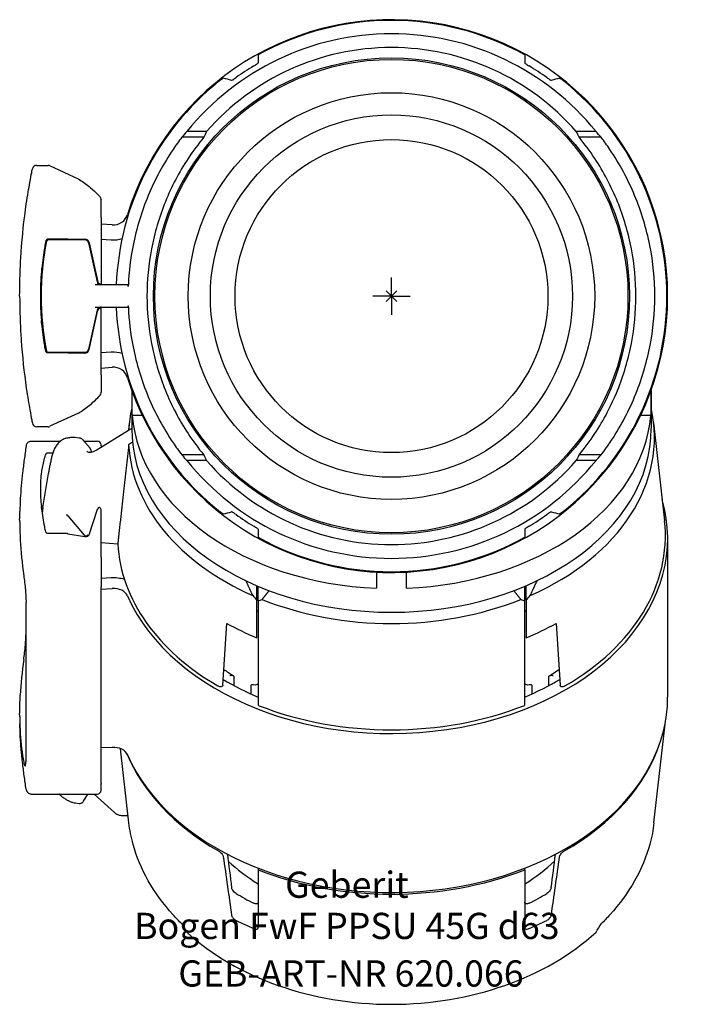
# Model space of a CAD drawing. Units: millimetres. Extents: x -50 to 40, y -95 to 37.
import ezdxf
from ezdxf.enums import TextEntityAlignment as Align

# ---------------------------------------------------------------- set-up
doc = ezdxf.new("R2010")
doc.units = ezdxf.units.MM
doc.layers.get('0').update_dxf_attribs({"linetype": 'CONTINUOUS'})
for name, color, linetype, lineweight in [('Arbeitspunkt(DIN)', 7, 'CONTINUOUS', 25), ('GEB-ART-NR', 1, 'CONTINUOUS', 18), ('GEB-BEZUG', 2, 'CONTINUOUS', 25), ('GEB-TEXT', 5, 'CONTINUOUS', 18)]:
    doc.layers.add(name, color=color, linetype=linetype, lineweight=lineweight)
doc.layers.add('GEB-KONTUR-A', color=5, linetype='CONTINUOUS')
doc.styles.get("Standard").update_dxf_attribs({"font": 'arial.ttf'})

# ---------------------------------------------------------------- blocks, each defined once
blk = doc.blocks.new('Einfügepunkt')
at = {"layer": 'GEB-BEZUG'}
for p, q in [((-0.71, -0.71), (0.71, 0.71)), ((-0.71, 0.71), (0.71, -0.71))]:
    blk.add_line(p, q, dxfattribs=at)

msp = doc.modelspace()

# ---------------------------------------------------------------- linework, layer by layer
at = {"layer": 'Arbeitspunkt(DIN)', "ltscale": 5}
for q in [(0, 2.5), (-2.5, 0), (0, -2.5), (2.5, 0)]:
    msp.add_line((0, 0), q, dxfattribs=at)
at = {"layer": 'GEB-KONTUR-A', "ltscale": 5}
for p, q in [((-17.8, 26.35), (-17.8, 26.11)), ((17.8, 26.11), (17.8, 26.35)), ((-18, 25.97), (-18, 26.22)), ((18, 26.22), (18, 25.97)), ((-25.08, 21.2), (-28.01, 21.2)), ((-24.7, 21.97), (-27.33, 21.97)), ((27.33, 21.97), (24.7, 21.97)), ((28.01, 21.2), (25.08, 21.2)), ((-47.38, 17.45), (-45.87, 17.45)), ((-41.8, 15.63), (-45.62, 17.39)), ((-38.8, 12.91), (-38.8, 12.85)), ((-38.8, 11.65), (-38.8, 12.85)), ((-38.8, 10.5), (-38.8, 11.65)), ((-38.8, 10.5), (-38.8, 1.6)), ((-37.3, 9.5), (-38.8, 9.61)), ((-43.5, 7.6), (-45.89, 7.6)), ((-45.09, 7.5), (-45.89, 7.5)), ((-44.31, 7.5), (-45.09, 7.5)), ((-40.98, 7.5), (-44.31, 7.5)), ((-43.23, 7.6), (-43.5, 7.6)), ((-43.23, 7.6), (-40.96, 7.6)), ((-40.96, 7.5), (-40.98, 7.5)), ((-40.48, 7.11), (-39.33, 1.89)), ((-40.38, 7.13), (-39.27, 2.08)), ((-38.8, 7.6), (-37.43, 7.51)), ((-36.87, 1.5), (-39.58, 1.5)), ((-39.27, 2.08), (-39.23, 1.91)), ((-38.84, 1.6), (-38.8, 1.6)), ((-35.84, 1.5), (-36.87, 1.5)), ((-35.16, 1.5), (-35.84, 1.5)), ((-39.33, -1.89), (-40.48, -7.11)), ((-40.38, -7.13), (-39.27, -2.08)), ((-39.58, -1.5), (-36.87, -1.5)), ((-39.27, -2.08), (-39.23, -1.91)), ((-38.84, -1.6), (-38.8, -1.6)), ((-38.8, -10.5), (-38.8, -1.6)), ((-36.87, -1.5), (-35.84, -1.5)), ((-35.84, -1.5), (-35.16, -1.5)), ((-45.89, -7.5), (-45.09, -7.5)), ((-43.5, -7.6), (-45.89, -7.6)), ((-45.09, -7.5), (-44.31, -7.5)), ((-44.31, -7.5), (-40.98, -7.5)), ((-43.23, -7.6), (-43.5, -7.6)), ((-43.23, -7.6), (-40.96, -7.6)), ((-40.98, -7.5), (-40.96, -7.5)), ((-37.43, -7.51), (-38.8, -7.6)), ((-38.8, -9.61), (-37.3, -9.5)), ((-38.8, -10.5), (-38.8, -11.65)), ((-38.8, -11.65), (-38.8, -12.85)), ((-38.8, -12.91), (-38.8, -12.85)), ((-34.7, -12.55), (-34.7, -17.68)), ((-34.64, -15.92), (-34.64, -12.71)), ((34.64, -12.71), (34.64, -15.92)), ((34.7, -12.55), (34.7, -17.68)), ((-41.8, -15.63), (-45.62, -17.39)), ((-35.03, -16.92), (-35.14, -17.9)), ((-34.64, -15.92), (-33.29, -15.92)), ((33.29, -15.92), (34.64, -15.92)), ((35.03, -16.92), (36.49, -29.99)), ((-45.87, -17.45), (-47.38, -17.45)), ((-39.47, -20.57), (-35.11, -17.89)), ((-48.14, -19.37), (-44.22, -19.37)), ((-42.26, -18.84), (-41.74, -18.91)), ((-41.26, -19.16), (-40.27, -20.31)), ((-41.08, -19.37), (-39.3, -19.37)), ((-45.25, -20.96), (-45.89, -20.96)), ((-40.04, -20.82), (-40.1, -20.65)), ((-38.8, -19.99), (-38.8, -19.87)), ((-38.8, -19.99), (-38.8, -20.16)), ((-25.08, -21.2), (-28.01, -21.2)), ((-24.7, -21.97), (-27.33, -21.97)), ((27.33, -21.97), (24.7, -21.97)), ((28.01, -21.2), (25.08, -21.2)), ((-46.56, -28.21), (-45.83, -23.69)), ((-18, -26.22), (-18, -25.97)), ((-17.8, -26.11), (-17.8, -26.35)), ((17.8, -26.35), (17.8, -26.11)), ((18, -25.97), (18, -26.22)), ((-40.38, -31.86), (-39.27, -28.47)), ((-38.8, -34.84), (-38.8, -28.54)), ((-43.23, -29.36), (-41.05, -31.9)), ((-43.5, -31.7), (-45.89, -31.7)), ((-43.23, -31.73), (-40.96, -32.1)), ((36.9, -32.31), (36.9, -53.53)), ((-38.8, -32.91), (-36.57, -33.09)), ((-38.8, -34.84), (-38.8, -36.43)), ((-38.8, -36.43), (-38.8, -38.84)), ((-37.43, -37.62), (-38.8, -37.69)), ((-2, -36.85), (-2, -39.01)), ((2, -39.01), (2, -36.85)), ((-38.8, -39.02), (-38.8, -38.84)), ((-38.8, -65.07), (-38.8, -39.02)), ((-38.8, -39.11), (-37.3, -39.04)), ((-18, -40.6), (-18, -38.65)), ((-17.8, -40.69), (-17.8, -38.74)), ((17.8, -40.69), (17.8, -38.74)), ((18, -40.6), (18, -38.65)), ((-48.82, -61.94), (-48.82, -40.87)), ((-22.53, -51.95), (-21.99, -43.7)), ((21.99, -43.7), (22.53, -51.95)), ((-21, -52.03), (-21, -50.9)), ((21, -50.9), (21, -52.03)), ((-18.8, -52.08), (-18.8, -53.11)), ((18.8, -53.11), (18.8, -52.08)), ((35.07, -70.34), (36.55, -57.14)), ((-37.3, -60.25), (-38.8, -60.32)), ((-35.07, -70.34), (-36.18, -60.43)), ((-38.8, -65.07), (-38.8, -65.17)), ((-38.8, -65.88), (-38.8, -65.17)), ((-48.14, -66.48), (-39.3, -66.48)), ((-41.13, -67.45), (-40.58, -66.48)), ((-39.72, -66.49), (-37, -68.95)), ((-38.8, -65.98), (-38.8, -65.88)), ((-42.21, -67.68), (-41.73, -67.73)), ((-35.84, -69.36), (-35.18, -69.36))]:
    msp.add_line(p, q, dxfattribs=at)
for radius in [31.8, 31.6, 27.15, 24.19, 20.9]:
    msp.add_circle((0, 0), radius, dxfattribs=at)
for centre, radius, start, end in [((0, 0), 36.9, 197.1953, 162.8047), ((0, 0), 36.8, 61.0729, 118.9271), ((0, 0), 35.81, 120.9183, 125.4224), ((0, 0), 35.81, 54.5776, 59.0817), ((0, 0), 36.8, 128.9141, 177.6639), ((0, 0), 36.8, 308.9141, 51.0859), ((-47.38, 16.85), 0.6, 90, 168.55), ((-45.87, 16.85), 0.6, 65.2, 90), ((-39.3, 12.91), 0.5, 0, 42.8732), ((-37.16, 11.5), 2, 266.115, 342.8047), ((-44.7, 6.8), 1.2, 138.1897, 144.3147), ((-37.16, 11.5), 4, 266.115, 287.0157), ((-8.69, 0), 38.21, 175.0785, 180.0005), ((-8.69, 0), 38.21, 179.9995, 184.9215), ((0, 0), 36.8, 182.3361, 231.0859), ((-44.7, -6.8), 1.2, 215.6853, 221.8103), ((-37.16, -11.5), 4, 72.9843, 93.885), ((-37.16, -11.5), 2, 17.1953, 93.885), ((-39.3, -12.91), 0.5, 317.1268, 0), ((-47.38, -16.85), 0.6, 191.45, 270), ((-45.87, -16.85), 0.6, 270, 294.8), ((-39.3, -19.87), 0.5, 0, 90), ((0, 0), 35.81, 234.5776, 239.0817), ((0, 0), 35.81, 300.9183, 305.4224), ((0, 0), 36.8, 241.0729, 298.9271), ((-39.3, -65.98), 0.5, 270, 0)]:
    msp.add_arc(centre, radius, start, end, dxfattribs=at)
for centre, major_axis, ratio, start_param, end_param in [((0, -0.12), (0, 35.14), 0.999995, 5.39204, 7.17433), ((0, 0.37), (0, -32.81), 0.999937, 2.289442, 3.993743), ((-42.72, 0), (-53.06, 0), 0.593032, 4.297877, 4.320804), ((42.72, 0), (-53.06, 0), 0.593032, 5.103974, 5.126901), ((0, -3.08), (0, -37.14), 0.996555, 3.972218, 3.999947), ((0, 8.24), (0, -29.18), 0.959309, 4.222357, 4.252037), ((0, 8.24), (0, -29.18), 0.959309, 2.031148, 2.060829), ((0, -3.08), (0, -37.14), 0.996555, 2.283239, 2.310967), ((-9.17, 0), (0, 37.87), 0.993572, 1.3758, 1.765792), ((-45.89, 7.3), (0, 0.2), 0.993572, 0, 1.3758), ((-40.96, 7), (-0.601, 0), 0.998759, 3.357912, 4.712162), ((-40.96, 7), (0.501, 0), 0.99857, 0.216507, 1.570796), ((-38.84, 2), (-0.501, 0), 0.99857, 0.216507, 1.570796), ((-38.84, 2), (-0.501, 0), 0.998511, 1.570738, 1.570796), ((-38.84, -2), (-0.501, 0), 0.99857, 4.712389, 6.066678), ((-38.84, -2), (-0.501, 0), 0.998511, 4.712389, 4.712447), ((-45.89, -7.3), (0, -0.2), 0.993572, 4.907385, 6.283185), ((-40.96, -7), (0.501, 0), 0.99857, 4.712389, 6.066678), ((-40.96, -7), (-0.601, 0), 0.998759, 1.571024, 2.925273), ((0, -18.87), (-35.14, 0), 0.707107, 6.125569, 6.243825), ((0, -18.87), (35.14, 0), 0.707107, 5.267337, 6.440802), ((0, -14.51), (-34.7, 0), 0.707107, 0.057669, 1.513127), ((0, -14.51), (34.7, 0), 0.707107, 4.770058, 6.225516), ((0, -17.68), (34.7, 0), 0.707107, 3.141593, 6.283185), ((-42.71, -21.14), (-6.08, 1.16), 0.451925, 6.262783, 6.296607), ((0, -18.87), (-35.14, 0), 0.707107, 0.039361, 1.015848), ((0, 3.08), (0, 37.14), 0.996555, 2.283239, 2.310967), ((0, 0.12), (0, 35.14), 0.999995, 2.250448, 4.032738), ((0, -8.24), (0, -29.18), 0.959309, 5.172741, 5.202421), ((0, -0.37), (0, 32.81), 0.999937, 2.289442, 3.993743), ((0, -8.24), (0, -29.18), 0.959309, 1.080764, 1.110445), ((0, 3.08), (0, 37.14), 0.996555, 3.972218, 3.999947), ((-8.69, -31.99), (-37.4, 11.65), 0.672896, 0.120675, 0.206579), ((-8.69, -31.99), (-37.4, 11.65), 0.672896, 0.206562, 0.292467), ((0, -32.31), (-36.9, 0), 0.707107, 0.300115, 3.340999), ((-9.17, -34.24), (-37.39, 6.03), 0.702561, 0, 0.025663), ((-39.4, -29.32), (0.59, 1.97), 0.060114, 1.082594, 1.145024), ((-39.4, -28.54), (0.6, 0), 0.707107, 0, 0.355041), ((-42.72, 0), (-53.06, 0), 0.593032, 1.962381, 1.985308), ((42.72, 0), (-53.06, 0), 0.593032, 1.156284, 1.179212), ((-43.3, -29.24), (-0.138, 0.15), 0.210124, 0.60562, 2.176416), ((-43.49, -29.5), (0.269, 0.115), 0.530588, 0.165363, 0.271735), ((0, -32.03), (36.6, 0), 0.707107, 5.398214, 6.361968), ((35.81, -116.23), (79.47, -102.51), 0.307082, 3.561428, 3.632476), ((-41.07, -30.68), (0.27, -1.35), 0.322208, 5.766022, 6.317252), ((-40.96, -31.67), (-0.588, 0.183), 0.672131, 1.776708, 3.130957), ((-41.05, -31.79), (0.5, -0.018), 0.545317, 5.280288, 6.08336), ((0, -32.03), (-36.6, 0), 0.707107, 0.040995, 0.884971), ((-37.16, -40.45), (-4, 0), 0.707107, 4.330671, 4.780195), ((-37.16, -40.45), (2, 0), 0.707107, 0.300115, 1.638602), ((0, -20.79), (-31.6, 0), 0.707107, 0.964753, 0.972433), ((0, -20.79), (-31.6, 0), 0.707107, 2.16916, 2.17684), ((2.9, -34.01), (34.04, -33.97), 0.413303, 4.482982, 4.500001), ((-2.67, -8.54), (31.42, 31.35), 0.413303, 3.860009, 3.876792), ((0, -18.87), (-35.14, 0), 0.707107, 1.056397, 2.085196), ((2.67, -8.54), (31.42, -31.35), 0.413303, 5.547986, 5.564769), ((-2.9, -34.01), (-34.04, -33.97), 0.413303, 1.783184, 1.800204), ((0, -23.62), (-31.6, 0), 0.707107, 0.964753, 0.972433), ((0, -23.62), (-31.6, 0), 0.707107, 2.16916, 2.17684), ((0, -23.83), (35.69, 0), 0.707107, 4.048502, 4.183727), ((0, -23.83), (35.69, 0), 0.707107, 5.241051, 5.376276), ((35.81, 30.39), (79.47, 102.51), 0.307082, 2.650709, 2.721757), ((0, -32.31), (-34.9, 0), 0.707107, 0.870741, 1.035578), ((0, -32.31), (-34.9, 0), 0.707107, 2.106014, 2.270852), ((0, -53.53), (36.9, 0), 0.707107, 3.441708, 6.283185), ((0, -32.03), (-36.6, 0), 0.707107, 1.062902, 2.078691), ((35.81, 30.39), (79.47, 102.51), 0.307082, 2.807111, 2.878159), ((-37.16, -61.66), (2, 0), 0.707107, 0.300115, 1.638602), ((0, -53.83), (36.8, 0), 0.707107, 5.391569, 6.052937), ((0, -53.83), (-36.8, 0), 0.707107, 0.281339, 0.891616), ((-42.71, -64.71), (-6.08, -1.16), 0.451925, 6.269763, 6.303588), ((-42.72, 92.25), (-52.97, 384.49), 0.007837, 2.019202, 2.042129), ((0, -216.81), (-31.65, 231.14), 0.013137, 0.905851, 0.930233), ((0, -216.81), (-31.65, -231.14), 0.013137, 2.21136, 2.235741), ((42.72, 92.25), (-52.97, -384.49), 0.007837, 1.099463, 1.122391), ((0, -63.99), (-27.15, 0), 0.707107, 0.638237, 0.855797), ((0, -63.99), (-27.15, 0), 0.707107, 2.285796, 2.503355), ((0, -53.83), (-36.8, 0), 0.707107, 1.065924, 2.075669), ((0, -62.72), (31.8, 0), 0.707107, 4.001249, 4.095358), ((0, -62.72), (31.8, 0), 0.707107, 5.32942, 5.423529), ((0, -48.56), (0, 53.94), 0.686218, 2.283239, 2.310967), ((0, -62.72), (-35.81, 0), 0.707107, 0.952559, 1.03117), ((0, -62.72), (-35.81, 0), 0.707107, 2.110422, 2.189034), ((0, -48.56), (0, 53.94), 0.686218, 3.972218, 3.999947), ((0, -68.67), (35.14, 0), 0.736747, 3.821244, 5.603534)]:
    msp.add_ellipse(centre, major_axis=major_axis, ratio=ratio, start_param=start_param, end_param=end_param, dxfattribs=at)
for points, weights in [([(-17.8, 32.21), (-17.8, 31.66), (-17.8, 31.13)], [1, 1.00011632171, 1.00001129444]), ([(17.8, 32.21), (17.8, 31.66), (17.8, 31.13)], [1, 1.00011632171, 1.00001129444]), ([(-35.12, -20.11), (-35.83, -26.47), (-36.57, -33.09)], [1.00000574894, 1.000205898, 1.00000000027]), ([(-17.8, -31.13), (-17.8, -31.66), (-17.8, -32.21)], [1.00001129444, 1.00011632171, 1]), ([(17.8, -31.13), (17.8, -31.66), (17.8, -32.21)], [1.00001129444, 1.00011632171, 1]), ([(-18.51, -39.99), (-18.99, -38.98), (-19.44, -38)], [1, 1.00004422175, 1.00000574793]), ([(19.44, -38), (18.99, -38.98), (18.51, -39.99)], [1.00000574793, 1.00004422175, 1]), ([(-16.34, -39.32), (-16.81, -39.91), (-17.29, -40.5)], [1.00000351212, 1.00004131158, 1]), ([(17.29, -40.5), (16.81, -39.91), (16.34, -39.32)], [1, 1.00004131158, 1.00000351212]), ([(-18, -45.62), (-18, -43.09), (-18, -40.6)], [1, 1.00003512374, 1]), ([(-17.8, -40.69), (-17.8, -47.48), (-17.8, -54.64)], [1, 1.00026119776, 1]), ([(17.8, -54.64), (17.8, -47.48), (17.8, -40.69)], [1, 1.00026119776, 1]), ([(18, -40.6), (18, -43.09), (18, -45.62)], [1, 1.00003512374, 1]), ([(-17.8, -76.38), (-17.8, -76.49), (-17.8, -76.61)], [1.00011013958, 1.00006263028, 1]), ([(-17.8, -76.61), (-17.8, -80.52), (-17.8, -84.31)], [1, 1.00011632171, 1.00001129444]), ([(17.8, -76.61), (17.8, -76.49), (17.8, -76.38)], [1, 1.00006263028, 1.00011013958]), ([(17.8, -76.61), (17.8, -80.52), (17.8, -84.31)], [1, 1.00011632171, 1.00001129444])]:
    msp.add_rational_spline(points, weights, degree=2, dxfattribs=at)
for points, knots in [([(-18.4, 30.72), (-18.39, 30.73), (-18.38, 30.73), (-18.3, 30.78), (-18.22, 30.83), (-18.07, 30.93), (-18, 30.97), (-17.9, 31.04), (-17.86, 31.07), (-17.81, 31.11), (-17.8, 31.12), (-17.8, 31.13)], [0.29121019, 0.29121019, 0.29121019, 0.29121019, 0.29401286, 0.29401286, 0.32071593, 0.32071593, 0.347419, 0.347419, 0.37011073, 0.37011073, 0.390465, 0.390465, 0.390465, 0.390465]), ([(17.8, 31.13), (17.8, 31.12), (17.81, 31.11), (17.86, 31.07), (17.9, 31.04), (18, 30.97), (18.07, 30.93), (18.22, 30.83), (18.3, 30.78), (18.38, 30.73), (18.39, 30.73), (18.4, 30.72)], [0.19897019, 0.19897019, 0.19897019, 0.19897019, 0.21932446, 0.21932446, 0.24201619, 0.24201619, 0.26871926, 0.26871926, 0.29542233, 0.29542233, 0.298225, 0.298225, 0.298225, 0.298225]), ([(-23.12, 28.63), (-23.02, 28.71), (-22.92, 28.79), (-22.75, 28.92), (-22.68, 28.97), (-22.58, 29.03), (-22.54, 29.05), (-22.49, 29.08), (-22.48, 29.09), (-22.47, 29.08)], [0, 0, 0, 0, 0.0378166, 0.0378166, 0.0695999, 0.0695999, 0.0919931, 0.0919931, 0.1131793, 0.1131793, 0.1131793, 0.1131793]), ([(-21.35, 28.8), (-21.35, 28.8), (-21.33, 28.81), (-21.27, 28.84), (-21.23, 28.86), (-21.12, 28.93), (-21.04, 28.98), (-20.9, 29.08), (-20.82, 29.13), (-20.76, 29.18)], [0.20549425, 0.20549425, 0.20549425, 0.20549425, 0.22465324, 0.22465324, 0.24683195, 0.24683195, 0.2747961, 0.2747961, 0.29943596, 0.29943596, 0.29943596, 0.29943596]), ([(20.76, 29.18), (20.82, 29.13), (20.9, 29.08), (21.04, 28.98), (21.12, 28.93), (21.23, 28.86), (21.27, 28.84), (21.33, 28.81), (21.35, 28.8), (21.35, 28.8)], [0.30749382, 0.30749382, 0.30749382, 0.30749382, 0.33213368, 0.33213368, 0.36009783, 0.36009783, 0.38227654, 0.38227654, 0.40143553, 0.40143553, 0.40143553, 0.40143553]), ([(22.47, 29.08), (22.48, 29.09), (22.49, 29.08), (22.55, 29.05), (22.58, 29.03), (22.68, 28.96), (22.75, 28.92), (22.86, 28.83), (22.91, 28.8), (23.01, 28.72), (23.06, 28.68), (23.12, 28.63)], [0, 0, 0, 0, 0.0189198, 0.0189198, 0.0406036, 0.0406036, 0.067919, 0.067919, 0.0872207, 0.0872207, 0.1069894, 0.1069894, 0.1069894, 0.1069894]), ([(-28.01, 21.2), (-28.41, 20.68), (-28.8, 20.14), (-30.47, 17.67), (-31.59, 15.6), (-33.39, 11.28), (-34.07, 9.02), (-34.87, 5), (-35.07, 3.23), (-35.15, 1.5)], [13.705646, 13.705646, 13.705646, 13.705646, 13.896531, 13.896531, 14.55861, 14.55861, 15.22069, 15.22069, 15.733802, 15.733802, 15.733802, 15.733802]), ([(-25.08, 21.2), (-25.81, 20.3), (-26.51, 19.36), (-28.36, 16.56), (-29.38, 14.62), (-31.03, 10.56), (-31.65, 8.44), (-32.47, 4.2), (-32.66, 2.06), (-32.66, -2.06), (-32.47, -4.2), (-31.65, -8.44), (-31.03, -10.56), (-29.38, -14.62), (-28.36, -16.56), (-26.51, -19.36), (-25.81, -20.3), (-25.08, -21.2)], [2.760967, 2.760967, 2.760967, 2.760967, 3.1005, 3.1005, 3.719148, 3.719148, 4.337797, 4.337797, 4.956445, 4.956445, 5.575094, 5.575094, 6.193742, 6.193742, 6.812391, 6.812391, 7.151923, 7.151923, 7.151923, 7.151923]), ([(25.08, -21.2), (25.81, -20.3), (26.51, -19.36), (28.36, -16.56), (29.38, -14.62), (31.03, -10.56), (31.65, -8.44), (32.47, -4.2), (32.66, -2.06), (32.66, 2.06), (32.47, 4.2), (31.65, 8.44), (31.03, 10.56), (29.38, 14.62), (28.36, 16.56), (26.51, 19.36), (25.81, 20.3), (25.08, 21.2)], [12.673858, 12.673858, 12.673858, 12.673858, 13.013391, 13.013391, 13.632039, 13.632039, 14.250687, 14.250687, 14.869336, 14.869336, 15.487984, 15.487984, 16.106633, 16.106633, 16.725281, 16.725281, 17.064814, 17.064814, 17.064814, 17.064814]), ([(28.01, -21.2), (28.41, -20.68), (28.8, -20.14), (30.47, -17.67), (31.59, -15.6), (33.39, -11.28), (34.07, -9.02), (34.97, -4.49), (35.18, -2.21), (35.18, 2.21), (34.97, 4.49), (34.07, 9.02), (33.39, 11.28), (31.59, 15.6), (30.47, 17.67), (28.8, 20.14), (28.41, 20.68), (28.01, 21.2)], [3.117133, 3.117133, 3.117133, 3.117133, 3.308017, 3.308017, 3.970097, 3.970097, 4.632177, 4.632177, 5.294257, 5.294257, 5.956337, 5.956337, 6.618416, 6.618416, 7.280496, 7.280496, 7.471381, 7.471381, 7.471381, 7.471381]), ([(-48.78, 12.3), (-48.61, 13.45), (-48.45, 14.41), (-48.1, 16.35), (-47.97, 16.97), (-47.97, 16.97)], [0, 0, 0, 0, 0.722606, 0.722606, 1.904241, 1.904241, 1.904241, 1.904241]), ([(-41.8, 15.63), (-41.76, 15.61), (-41.73, 15.6), (-41.67, 15.56), (-41.64, 15.54), (-41.61, 15.52)], [0, 0, 0, 0, 0.01134927, 0.01134927, 0.02269854, 0.02269854, 0.02269854, 0.02269854]), ([(-41.61, 15.52), (-41.14, 15.21), (-40.67, 14.86), (-39.77, 14.09), (-39.34, 13.69), (-38.93, 13.25)], [0, 0, 0, 0, 0.3263212, 0.3263212, 0.6354729, 0.6354729, 0.6354729, 0.6354729]), ([(-49.59, 3.65), (-49.56, 4.39), (-49.52, 5.13), (-49.47, 5.87), (-49.32, 8.04), (-49.09, 10.19), (-48.78, 12.3)], [-1.662709, -1.662709, -1.662709, -1.662709, -1.4648208, -1.4648208, -1.4648208, -0.8828883, -0.8828883, -0.8828883, -0.8828883]), ([(-46.18, 7.36), (-46.23, 7.11), (-46.28, 6.85), (-46.49, 5.65), (-46.62, 4.68), (-46.72, 3.71)], [2.894817, 2.894817, 2.894817, 2.894817, 2.969838, 2.969838, 3.24976, 3.24976, 3.24976, 3.24976]), ([(-45.89, 7.6), (-45.93, 7.6), (-45.97, 7.59), (-46.04, 7.56), (-46.08, 7.54), (-46.13, 7.49), (-46.15, 7.45), (-46.18, 7.4), (-46.18, 7.38), (-46.18, 7.36)], [0.09172075, 0.09172075, 0.09172075, 0.09172075, 0.10295351, 0.10295351, 0.11418628, 0.11418628, 0.12589865, 0.12589865, 0.13174563, 0.13174563, 0.13174563, 0.13174563]), ([(-49.67, 0), (-49.67, 0.13), (-49.67, 0.26), (-49.66, 0.73), (-49.66, 1.08), (-49.65, 2.02), (-49.63, 2.62), (-49.6, 3.36), (-49.6, 3.5), (-49.59, 3.65)], [0.0499714, 0.0499714, 0.0499714, 0.0499714, 0.0890042, 0.0890042, 0.1922844, 0.1922844, 0.3712684, 0.3712684, 0.4144158, 0.4144158, 0.4144158, 0.4144158]), ([(-46.72, 3.71), (-46.73, 3.64), (-46.73, 3.57), (-46.75, 3.42), (-46.75, 3.35), (-46.76, 3.28)], [0, 0, 0, 0, 0.02158764, 0.02158764, 0.04351706, 0.04351706, 0.04351706, 0.04351706]), ([(-38.84, 1.6), (-38.86, 1.6), (-38.9, 1.6), (-38.98, 1.62), (-39.03, 1.65), (-39.1, 1.7), (-39.12, 1.72), (-39.16, 1.76), (-39.18, 1.79), (-39.21, 1.85), (-39.22, 1.88), (-39.23, 1.91)], [0.11641026, 0.11641026, 0.11641026, 0.11641026, 0.13624236, 0.13624236, 0.15462728, 0.15462728, 0.1639901, 0.1639901, 0.17335292, 0.17335292, 0.18355188, 0.18355188, 0.18355188, 0.18355188]), ([(-35.16, 1.5), (-35.16, 1.5), (-35.16, 1.5), (-35.16, 1.5), (-35.16, 1.5), (-35.16, 1.49), (-35.16, 1.47), (-35.16, 1.46), (-35.16, 1.42), (-35.15, 1.4), (-35.16, 1.35), (-35.16, 1.32), (-35.16, 1.3), (-35.16, 1.3), (-35.16, 1.3)], [-0.00006725, -0.00006725, -0.00006725, -0.00006725, 0, 0, 0, 0.00754806, 0.00754806, 0.01509612, 0.01509612, 0.02262598, 0.02262598, 0.03015584, 0.03015584, 0.03017183, 0.03017183, 0.03017183, 0.03017183]), ([(-49.67, 0), (-49.67, -0.13), (-49.67, -0.26), (-49.66, -0.73), (-49.66, -1.08), (-49.65, -2.02), (-49.63, -2.62), (-49.6, -3.36), (-49.6, -3.5), (-49.59, -3.65)], [0.0499714, 0.0499714, 0.0499714, 0.0499714, 0.0890042, 0.0890042, 0.1922844, 0.1922844, 0.3712684, 0.3712684, 0.4144158, 0.4144158, 0.4144158, 0.4144158]), ([(-35.16, -1.3), (-35.16, -1.3), (-35.16, -1.3), (-35.16, -1.32), (-35.16, -1.35), (-35.15, -1.4), (-35.16, -1.42), (-35.16, -1.46), (-35.16, -1.47), (-35.16, -1.49), (-35.16, -1.5), (-35.16, -1.5), (-35.16, -1.5), (-35.16, -1.5), (-35.16, -1.5)], [-0.03017183, -0.03017183, -0.03017183, -0.03017183, -0.03015584, -0.03015584, -0.02262598, -0.02262598, -0.01509612, -0.01509612, -0.00754806, -0.00754806, 0, 0, 0, 0.00006725, 0.00006725, 0.00006725, 0.00006725]), ([(-38.84, -1.6), (-38.86, -1.6), (-38.9, -1.6), (-38.98, -1.62), (-39.03, -1.65), (-39.1, -1.7), (-39.12, -1.72), (-39.16, -1.76), (-39.18, -1.79), (-39.21, -1.85), (-39.22, -1.88), (-39.23, -1.91)], [0.11641026, 0.11641026, 0.11641026, 0.11641026, 0.13624236, 0.13624236, 0.15462728, 0.15462728, 0.1639901, 0.1639901, 0.17335292, 0.17335292, 0.18355188, 0.18355188, 0.18355188, 0.18355188]), ([(-38.8, -1.5), (-38.82, -1.5), (-38.84, -1.5), (-38.88, -1.5), (-38.9, -1.51), (-38.97, -1.52), (-39.01, -1.53), (-39.04, -1.54)], [0, 0, 0, 0, 0.01509297, 0.01509297, 0.03003018, 0.03003018, 0.04987813, 0.04987813, 0.04987813, 0.04987813]), ([(-35.15, -1.5), (-35.07, -3.23), (-34.87, -5), (-34.07, -9.02), (-33.39, -11.28), (-31.59, -15.6), (-30.47, -17.67), (-28.8, -20.14), (-28.41, -20.68), (-28.01, -21.2)], [16.031738, 16.031738, 16.031738, 16.031738, 16.54485, 16.54485, 17.20693, 17.20693, 17.86901, 17.86901, 18.059894, 18.059894, 18.059894, 18.059894]), ([(-49.59, -3.65), (-49.56, -4.39), (-49.52, -5.13), (-49.47, -5.87), (-49.32, -8.04), (-49.09, -10.19), (-48.78, -12.3)], [-1.662709, -1.662709, -1.662709, -1.662709, -1.4648208, -1.4648208, -1.4648208, -0.8828883, -0.8828883, -0.8828883, -0.8828883]), ([(-46.72, -3.71), (-46.73, -3.64), (-46.73, -3.57), (-46.75, -3.42), (-46.75, -3.35), (-46.76, -3.28)], [0, 0, 0, 0, 0.02158764, 0.02158764, 0.04351706, 0.04351706, 0.04351706, 0.04351706]), ([(-46.18, -7.36), (-46.23, -7.11), (-46.28, -6.85), (-46.49, -5.65), (-46.62, -4.68), (-46.72, -3.71)], [2.894817, 2.894817, 2.894817, 2.894817, 2.969838, 2.969838, 3.24976, 3.24976, 3.24976, 3.24976]), ([(-45.89, -7.6), (-45.93, -7.6), (-45.97, -7.59), (-46.04, -7.56), (-46.08, -7.54), (-46.13, -7.49), (-46.15, -7.45), (-46.18, -7.4), (-46.18, -7.38), (-46.18, -7.36)], [0.09172075, 0.09172075, 0.09172075, 0.09172075, 0.10295351, 0.10295351, 0.11418628, 0.11418628, 0.12589865, 0.12589865, 0.13174563, 0.13174563, 0.13174563, 0.13174563]), ([(-48.78, -12.3), (-48.61, -13.45), (-48.45, -14.41), (-48.1, -16.35), (-47.97, -16.97), (-47.97, -16.97)], [0, 0, 0, 0, 0.722606, 0.722606, 1.904241, 1.904241, 1.904241, 1.904241]), ([(-41.61, -15.52), (-41.14, -15.21), (-40.67, -14.86), (-39.77, -14.09), (-39.34, -13.69), (-38.93, -13.25)], [0, 0, 0, 0, 0.3263212, 0.3263212, 0.6354729, 0.6354729, 0.6354729, 0.6354729]), ([(-41.8, -15.63), (-41.76, -15.61), (-41.73, -15.6), (-41.67, -15.56), (-41.64, -15.54), (-41.61, -15.52)], [0, 0, 0, 0, 0.01134927, 0.01134927, 0.02269854, 0.02269854, 0.02269854, 0.02269854]), ([(-48.78, -19.92), (-48.77, -19.89), (-48.76, -19.87), (-48.74, -19.81), (-48.73, -19.78), (-48.7, -19.71), (-48.68, -19.67), (-48.61, -19.57), (-48.56, -19.52), (-48.42, -19.43), (-48.34, -19.39), (-48.22, -19.37), (-48.18, -19.37), (-48.14, -19.37)], [0, 0, 0, 0, 0.01470774, 0.01470774, 0.02941548, 0.02941548, 0.04412322, 0.04412322, 0.05883096, 0.05883096, 0.06906218, 0.06906218, 0.0735387, 0.0735387, 0.0735387, 0.0735387]), ([(-43.48, -18.98), (-43.57, -19), (-43.65, -19.03), (-43.82, -19.11), (-43.9, -19.15), (-44.06, -19.25), (-44.13, -19.3), (-44.28, -19.42), (-44.35, -19.48), (-44.48, -19.61), (-44.54, -19.68), (-44.6, -19.75)], [0, 0, 0, 0, 0.0330601, 0.0330601, 0.0661203, 0.0661203, 0.0991804, 0.0991804, 0.1322405, 0.1322405, 0.1653007, 0.1653007, 0.1653007, 0.1653007]), ([(-43.48, -18.98), (-43.39, -18.95), (-43.31, -18.93), (-43.14, -18.89), (-43.06, -18.87), (-42.89, -18.85), (-42.81, -18.84), (-42.65, -18.83), (-42.57, -18.82), (-42.41, -18.83), (-42.34, -18.83), (-42.26, -18.84)], [-1.2470055, -1.2470055, -1.2470055, -1.2470055, -1.1763335, -1.1763335, -1.1056615, -1.1056615, -1.0349895, -1.0349895, -0.9643175, -0.9643175, -0.8936455, -0.8936455, -0.8936455, -0.8936455]), ([(-41.74, -18.91), (-41.71, -18.92), (-41.67, -18.92), (-41.6, -18.94), (-41.56, -18.95), (-41.49, -18.98), (-41.46, -19), (-41.4, -19.04), (-41.36, -19.06), (-41.31, -19.11), (-41.28, -19.13), (-41.26, -19.16)], [-0.8936455, -0.8936455, -0.8936455, -0.8936455, -0.8106136, -0.8106136, -0.7275818, -0.7275818, -0.64455, -0.64455, -0.5615182, -0.5615182, -0.4784864, -0.4784864, -0.4784864, -0.4784864]), ([(-48.8, -20.01), (-48.89, -20.61), (-48.98, -21.21), (-49.14, -22.4), (-49.22, -22.99), (-49.35, -24.16), (-49.41, -24.74), (-49.51, -25.9), (-49.55, -26.47), (-49.61, -27.61), (-49.64, -28.18), (-49.65, -28.74)], [0.9093186, 0.9093186, 0.9093186, 0.9093186, 1.0946296, 1.0946296, 1.2799406, 1.2799406, 1.4652516, 1.4652516, 1.6505626, 1.6505626, 1.8358736, 1.8358736, 1.8358736, 1.8358736]), ([(-45.89, -20.96), (-45.93, -20.96), (-45.97, -20.96), (-46.04, -20.98), (-46.08, -20.99), (-46.13, -21.01), (-46.15, -21.03), (-46.18, -21.06), (-46.18, -21.07), (-46.18, -21.08)], [0.09172075, 0.09172075, 0.09172075, 0.09172075, 0.10295351, 0.10295351, 0.11418628, 0.11418628, 0.12589865, 0.12589865, 0.13174563, 0.13174563, 0.13174563, 0.13174563]), ([(-45.25, -20.98), (-45.3, -21.16), (-45.35, -21.34), (-45.44, -21.7), (-45.48, -21.88), (-45.56, -22.25), (-45.6, -22.43), (-45.67, -22.79), (-45.71, -22.97), (-45.77, -23.33), (-45.8, -23.51), (-45.83, -23.69)], [-0.19696334, -0.19696334, -0.19696334, -0.19696334, -0.18011534, -0.18011534, -0.16326733, -0.16326733, -0.14641933, -0.14641933, -0.12957133, -0.12957133, -0.11272333, -0.11272333, -0.11272333, -0.11272333]), ([(-44.6, -19.75), (-44.66, -19.82), (-44.72, -19.9), (-44.83, -20.06), (-44.88, -20.14), (-44.98, -20.3), (-45.02, -20.38), (-45.1, -20.55), (-45.14, -20.63), (-45.2, -20.8), (-45.23, -20.89), (-45.25, -20.98)], [0, 0, 0, 0, 0.0349454, 0.0349454, 0.0698908, 0.0698908, 0.1048362, 0.1048362, 0.1397816, 0.1397816, 0.174727, 0.174727, 0.174727, 0.174727]), ([(-40.71, -20.69), (-40.67, -20.73), (-40.62, -20.77), (-40.51, -20.82), (-40.45, -20.84), (-40.3, -20.85), (-40.21, -20.85), (-40.02, -20.82), (-39.91, -20.78), (-39.7, -20.7), (-39.58, -20.64), (-39.47, -20.57)], [0.478486, 0.478486, 0.478486, 0.478486, 0.696948, 0.696948, 0.91541, 0.91541, 1.133872, 1.133872, 1.352334, 1.352334, 1.570796, 1.570796, 1.570796, 1.570796]), ([(-40.1, -20.65), (-40.11, -20.63), (-40.11, -20.61), (-40.13, -20.56), (-40.14, -20.54), (-40.16, -20.5), (-40.16, -20.48), (-40.19, -20.44), (-40.2, -20.41), (-40.23, -20.37), (-40.25, -20.34), (-40.27, -20.31)], [-0.033515, -0.033515, -0.033515, -0.033515, 0.0188834, 0.0188834, 0.0712817, 0.0712817, 0.1236801, 0.1236801, 0.1760785, 0.1760785, 0.2284768, 0.2284768, 0.2284768, 0.2284768]), ([(-35.11, -19.85), (-35.11, -19.87), (-35.11, -19.89), (-35.11, -19.95), (-35.11, -19.99), (-35.12, -20.05), (-35.12, -20.08), (-35.12, -20.11), (-35.12, -20.11), (-35.12, -20.11), (-35.12, -20.11)], [0.11969897, 0.11969897, 0.11969897, 0.11969897, 0.12588929, 0.12588929, 0.13674279, 0.13674279, 0.14759629, 0.14759629, 0.14759629, 0.14773241, 0.14773241, 0.14773241, 0.14773241]), ([(-46.18, -21.08), (-46.23, -21.21), (-46.28, -21.35), (-46.49, -22), (-46.62, -22.57), (-46.72, -23.17)], [2.894817, 2.894817, 2.894817, 2.894817, 2.969838, 2.969838, 3.24976, 3.24976, 3.24976, 3.24976]), ([(-46.72, -23.17), (-46.73, -23.22), (-46.73, -23.26), (-46.75, -23.36), (-46.75, -23.41), (-46.76, -23.46)], [0, 0, 0, 0, 0.02158764, 0.02158764, 0.04351706, 0.04351706, 0.04351706, 0.04351706]), ([(-49.67, -29.91), (-49.67, -29.82), (-49.67, -29.73), (-49.66, -29.4), (-49.66, -29.16), (-49.65, -28.86), (-49.65, -28.8), (-49.65, -28.74)], [0.0499714, 0.0499714, 0.0499714, 0.0499714, 0.0890042, 0.0890042, 0.1922844, 0.1922844, 0.2181156, 0.2181156, 0.2181156, 0.2181156]), ([(-46.72, -28.42), (-46.73, -28.36), (-46.73, -28.31), (-46.75, -28.2), (-46.75, -28.15), (-46.76, -28.09)], [0, 0, 0, 0, 0.02158764, 0.02158764, 0.04351706, 0.04351706, 0.04351706, 0.04351706]), ([(-46.18, -31.49), (-46.23, -31.26), (-46.28, -31.04), (-46.49, -29.99), (-46.62, -29.19), (-46.72, -28.42)], [2.894817, 2.894817, 2.894817, 2.894817, 2.969838, 2.969838, 3.24976, 3.24976, 3.24976, 3.24976]), ([(-38.84, -28.4), (-38.86, -28.35), (-38.9, -28.31), (-38.98, -28.25), (-39.03, -28.24), (-39.1, -28.24), (-39.12, -28.25), (-39.16, -28.27), (-39.18, -28.28), (-39.21, -28.32), (-39.22, -28.34), (-39.23, -28.36)], [0.11641026, 0.11641026, 0.11641026, 0.11641026, 0.13624236, 0.13624236, 0.15462728, 0.15462728, 0.1639901, 0.1639901, 0.17335292, 0.17335292, 0.18355188, 0.18355188, 0.18355188, 0.18355188]), ([(-22.47, -29.08), (-22.48, -29.09), (-22.49, -29.08), (-22.55, -29.05), (-22.58, -29.03), (-22.68, -28.96), (-22.75, -28.92), (-22.86, -28.83), (-22.91, -28.8), (-23.01, -28.72), (-23.06, -28.68), (-23.12, -28.63)], [0, 0, 0, 0, 0.0189198, 0.0189198, 0.0406036, 0.0406036, 0.067919, 0.067919, 0.0872207, 0.0872207, 0.1069894, 0.1069894, 0.1069894, 0.1069894]), ([(-20.76, -29.18), (-20.82, -29.13), (-20.9, -29.08), (-21.04, -28.98), (-21.12, -28.93), (-21.23, -28.86), (-21.27, -28.84), (-21.33, -28.81), (-21.35, -28.8), (-21.35, -28.8)], [0.1050193, 0.1050193, 0.1050193, 0.1050193, 0.12965916, 0.12965916, 0.1576233, 0.1576233, 0.17980202, 0.17980202, 0.19896101, 0.19896101, 0.19896101, 0.19896101]), ([(21.35, -28.8), (21.35, -28.8), (21.33, -28.81), (21.27, -28.84), (21.23, -28.86), (21.12, -28.93), (21.04, -28.98), (20.9, -29.08), (20.82, -29.13), (20.76, -29.18)], [0.00301972, 0.00301972, 0.00301972, 0.00301972, 0.02217872, 0.02217872, 0.04435743, 0.04435743, 0.07232158, 0.07232158, 0.09696143, 0.09696143, 0.09696143, 0.09696143]), ([(23.12, -28.63), (23.02, -28.71), (22.92, -28.79), (22.75, -28.92), (22.68, -28.97), (22.58, -29.03), (22.54, -29.05), (22.49, -29.08), (22.48, -29.09), (22.47, -29.08)], [0, 0, 0, 0, 0.0378166, 0.0378166, 0.0695999, 0.0695999, 0.0919931, 0.0919931, 0.1131793, 0.1131793, 0.1131793, 0.1131793]), ([(-49.67, -29.91), (-49.67, -30.01), (-49.67, -30.1), (-49.66, -30.44), (-49.66, -30.68), (-49.65, -31.36), (-49.63, -31.8), (-49.6, -32.35), (-49.6, -32.46), (-49.59, -32.57)], [0.0499714, 0.0499714, 0.0499714, 0.0499714, 0.0890042, 0.0890042, 0.1922844, 0.1922844, 0.3712684, 0.3712684, 0.4144158, 0.4144158, 0.4144158, 0.4144158]), ([(-45.89, -31.7), (-45.93, -31.7), (-45.97, -31.7), (-46.04, -31.67), (-46.08, -31.65), (-46.13, -31.6), (-46.15, -31.57), (-46.18, -31.52), (-46.18, -31.5), (-46.18, -31.49)], [0.09172075, 0.09172075, 0.09172075, 0.09172075, 0.10295351, 0.10295351, 0.11418628, 0.11418628, 0.12589865, 0.12589865, 0.13174563, 0.13174563, 0.13174563, 0.13174563]), ([(-17.8, -31.13), (-17.8, -31.12), (-17.81, -31.11), (-17.86, -31.07), (-17.9, -31.04), (-18, -30.97), (-18.07, -30.93), (-18.22, -30.83), (-18.3, -30.78), (-18.38, -30.73), (-18.39, -30.73), (-18.4, -30.72)], [0.00233746, 0.00233746, 0.00233746, 0.00233746, 0.02269173, 0.02269173, 0.04538347, 0.04538347, 0.07208653, 0.07208653, 0.0987896, 0.0987896, 0.10159228, 0.10159228, 0.10159228, 0.10159228]), ([(18.4, -30.72), (18.39, -30.73), (18.38, -30.73), (18.3, -30.78), (18.22, -30.83), (18.07, -30.93), (18, -30.97), (17.9, -31.04), (17.86, -31.07), (17.81, -31.11), (17.8, -31.12), (17.8, -31.13)], [0.09457746, 0.09457746, 0.09457746, 0.09457746, 0.09738014, 0.09738014, 0.1240832, 0.1240832, 0.15078627, 0.15078627, 0.17347801, 0.17347801, 0.19383227, 0.19383227, 0.19383227, 0.19383227]), ([(-43.23, -31.73), (-43.27, -31.72), (-43.32, -31.71), (-43.41, -31.71), (-43.45, -31.7), (-43.5, -31.7)], [0, 0, 0, 0, 0.01377286, 0.01377286, 0.02708196, 0.02708196, 0.02708196, 0.02708196]), ([(-49.12, -37.33), (-49.08, -37.59), (-49.04, -37.91), (-48.97, -38.57), (-48.93, -38.92), (-48.88, -39.53), (-48.86, -39.84), (-48.83, -40.4), (-48.82, -40.66), (-48.82, -40.87)], [0.4561815, 0.4561815, 0.4561815, 0.4561815, 0.5536512, 0.5536512, 0.6511209, 0.6511209, 0.738699, 0.738699, 0.8262771, 0.8262771, 0.8262771, 0.8262771]), ([(-49.12, -48.52), (-49.08, -48.25), (-49.04, -47.94), (-48.97, -47.27), (-48.93, -46.92), (-48.88, -46.31), (-48.86, -46), (-48.83, -45.44), (-48.82, -45.18), (-48.82, -44.98)], [0.4561815, 0.4561815, 0.4561815, 0.4561815, 0.5536512, 0.5536512, 0.6511209, 0.6511209, 0.738699, 0.738699, 0.8262771, 0.8262771, 0.8262771, 0.8262771]), ([(-21.6, -50.66), (-21.6, -50.66), (-21.6, -50.66), (-21.55, -50.65), (-21.5, -50.64), (-21.42, -50.62), (-21.37, -50.62), (-21.26, -50.63), (-21.2, -50.64), (-21.1, -50.69), (-21.06, -50.72), (-21.01, -50.8), (-21, -50.85), (-21, -50.9)], [-0.00037951, -0.00037951, -0.00037951, -0.00037951, 0, 0, 0.01510333, 0.01510333, 0.03008504, 0.03008504, 0.05477216, 0.05477216, 0.07730475, 0.07730475, 0.09884239, 0.09884239, 0.09884239, 0.09884239]), ([(21, -50.9), (21, -50.85), (21.01, -50.8), (21.06, -50.72), (21.1, -50.69), (21.2, -50.64), (21.26, -50.63), (21.37, -50.62), (21.42, -50.62), (21.5, -50.64), (21.55, -50.65), (21.6, -50.66), (21.6, -50.66), (21.6, -50.66)], [0, 0, 0, 0, 0.02147179, 0.02147179, 0.04393547, 0.04393547, 0.06854711, 0.06854711, 0.08348301, 0.08348301, 0.09854016, 0.09854016, 0.09891851, 0.09891851, 0.09891851, 0.09891851]), ([(-22.53, -51.95), (-22.54, -51.99), (-22.55, -52.03), (-22.6, -52.1), (-22.63, -52.13), (-22.72, -52.17), (-22.78, -52.18), (-22.89, -52.17), (-22.95, -52.16), (-23.06, -52.12), (-23.12, -52.09), (-23.18, -52.06)], [0, 0, 0, 0, 0.0187216, 0.0187216, 0.0397521, 0.0397521, 0.0660187, 0.0660187, 0.0876876, 0.0876876, 0.1100238, 0.1100238, 0.1100238, 0.1100238]), ([(-18.47, -51.91), (-18.47, -51.91), (-18.48, -51.91), (-18.55, -51.9), (-18.61, -51.89), (-18.7, -51.91), (-18.73, -51.93), (-18.79, -51.99), (-18.8, -52.03), (-18.8, -52.08)], [0.10345133, 0.10345133, 0.10345133, 0.10345133, 0.10598049, 0.10598049, 0.12827288, 0.12827288, 0.14811485, 0.14811485, 0.16795681, 0.16795681, 0.16795681, 0.16795681]), ([(-17.8, -51.57), (-17.8, -51.66), (-17.82, -51.74), (-17.92, -51.86), (-17.99, -51.9), (-18.16, -51.95), (-18.28, -51.95), (-18.43, -51.92), (-18.45, -51.92), (-18.47, -51.91)], [0, 0, 0, 0, 0.0372601, 0.0372601, 0.0745201, 0.0745201, 0.1213013, 0.1213013, 0.128191, 0.128191, 0.128191, 0.128191]), ([(18.47, -51.91), (18.45, -51.92), (18.43, -51.92), (18.28, -51.95), (18.16, -51.95), (17.99, -51.9), (17.92, -51.86), (17.82, -51.74), (17.8, -51.66), (17.8, -51.57)], [0.5490906, 0.5490906, 0.5490906, 0.5490906, 0.5559803, 0.5559803, 0.6027615, 0.6027615, 0.6400216, 0.6400216, 0.6772816, 0.6772816, 0.6772816, 0.6772816]), ([(18.8, -52.08), (18.8, -52.03), (18.79, -51.99), (18.74, -51.93), (18.71, -51.91), (18.62, -51.89), (18.56, -51.89), (18.49, -51.91), (18.48, -51.91), (18.47, -51.91)], [0.16791645, 0.16791645, 0.16791645, 0.16791645, 0.18660794, 0.18660794, 0.20529942, 0.20529942, 0.22873054, 0.22873054, 0.23234486, 0.23234486, 0.23234486, 0.23234486]), ([(23.18, -52.06), (23.08, -52.11), (22.98, -52.15), (22.81, -52.18), (22.74, -52.18), (22.64, -52.14), (22.6, -52.11), (22.57, -52.06), (22.56, -52.04), (22.54, -51.99), (22.54, -51.97), (22.53, -51.95)], [0, 0, 0, 0, 0.0379419, 0.0379419, 0.0697788, 0.0697788, 0.0938623, 0.0938623, 0.1052885, 0.1052885, 0.1164981, 0.1164981, 0.1164981, 0.1164981]), ([(-49.67, -55.93), (-49.67, -55.84), (-49.67, -55.74), (-49.66, -55.41), (-49.66, -55.16), (-49.65, -54.48), (-49.63, -54.04), (-49.6, -53.49), (-49.6, -53.38), (-49.59, -53.27)], [0.0499714, 0.0499714, 0.0499714, 0.0499714, 0.0890042, 0.0890042, 0.1922844, 0.1922844, 0.3712684, 0.3712684, 0.4144158, 0.4144158, 0.4144158, 0.4144158]), ([(-49.67, -55.93), (-49.67, -56.02), (-49.67, -56.11), (-49.66, -56.45), (-49.66, -56.69), (-49.65, -57.34), (-49.63, -57.75), (-49.6, -58.24), (-49.6, -58.34), (-49.59, -58.43)], [0.0499714, 0.0499714, 0.0499714, 0.0499714, 0.0890042, 0.0890042, 0.1922844, 0.1922844, 0.3712684, 0.3712684, 0.4144158, 0.4144158, 0.4144158, 0.4144158]), ([(-48.8, -65.83), (-48.89, -65.23), (-48.98, -64.63), (-49.14, -63.45), (-49.22, -62.86), (-49.35, -61.68), (-49.41, -61.1), (-49.51, -59.94), (-49.55, -59.37), (-49.61, -58.23), (-49.64, -57.66), (-49.65, -57.1)], [0.9093186, 0.9093186, 0.9093186, 0.9093186, 1.0946296, 1.0946296, 1.2799406, 1.2799406, 1.4652516, 1.4652516, 1.6505626, 1.6505626, 1.8358736, 1.8358736, 1.8358736, 1.8358736]), ([(-49.12, -62.23), (-49.08, -62.42), (-49.04, -62.57), (-48.97, -62.74), (-48.93, -62.76), (-48.88, -62.69), (-48.86, -62.6), (-48.83, -62.33), (-48.82, -62.14), (-48.82, -61.94)], [0.4561815, 0.4561815, 0.4561815, 0.4561815, 0.5536512, 0.5536512, 0.6511209, 0.6511209, 0.738699, 0.738699, 0.8262771, 0.8262771, 0.8262771, 0.8262771]), ([(-48.78, -65.92), (-48.77, -65.95), (-48.76, -65.97), (-48.74, -66.03), (-48.73, -66.06), (-48.7, -66.13), (-48.68, -66.17), (-48.61, -66.27), (-48.56, -66.33), (-48.42, -66.42), (-48.34, -66.45), (-48.22, -66.47), (-48.18, -66.48), (-48.14, -66.48)], [0, 0, 0, 0, 0.01470774, 0.01470774, 0.02941548, 0.02941548, 0.04412322, 0.04412322, 0.05883096, 0.05883096, 0.06906218, 0.06906218, 0.0735387, 0.0735387, 0.0735387, 0.0735387]), ([(-44.09, -66.76), (-44.12, -66.74), (-44.15, -66.72), (-44.2, -66.67), (-44.22, -66.65), (-44.27, -66.6), (-44.3, -66.58), (-44.35, -66.53), (-44.37, -66.5), (-44.4, -66.48), (-44.4, -66.48), (-44.4, -66.48)], [0, 0, 0, 0, 0.01212538, 0.01212538, 0.02425077, 0.02425077, 0.03637615, 0.03637615, 0.04850154, 0.04850154, 0.04893104, 0.04893104, 0.04893104, 0.04893104]), ([(-44.09, -66.76), (-43.96, -66.86), (-43.83, -66.96), (-43.56, -67.14), (-43.43, -67.22), (-43.18, -67.37), (-43.05, -67.43), (-42.8, -67.54), (-42.68, -67.58), (-42.44, -67.65), (-42.32, -67.67), (-42.21, -67.68)], [-1.4651551, -1.4651551, -1.4651551, -1.4651551, -1.3508544, -1.3508544, -1.2365537, -1.2365537, -1.122253, -1.122253, -1.0079524, -1.0079524, -0.8936517, -0.8936517, -0.8936517, -0.8936517]), ([(-41.73, -67.73), (-41.68, -67.74), (-41.63, -67.74), (-41.54, -67.73), (-41.49, -67.72), (-41.4, -67.69), (-41.36, -67.67), (-41.28, -67.62), (-41.25, -67.59), (-41.18, -67.52), (-41.16, -67.49), (-41.13, -67.45)], [-0.8936517, -0.8936517, -0.8936517, -0.8936517, -0.7864064, -0.7864064, -0.6791611, -0.6791611, -0.5719159, -0.5719159, -0.4646706, -0.4646706, -0.3574254, -0.3574254, -0.3574254, -0.3574254]), ([(-37, -68.95), (-36.95, -69), (-36.88, -69.05), (-36.75, -69.14), (-36.67, -69.17), (-36.52, -69.24), (-36.44, -69.27), (-36.28, -69.31), (-36.19, -69.33), (-36.02, -69.35), (-35.93, -69.36), (-35.84, -69.36)], [0, 0, 0, 0, 0.0235966, 0.0235966, 0.0471932, 0.0471932, 0.0707897, 0.0707897, 0.0943863, 0.0943863, 0.1179829, 0.1179829, 0.1179829, 0.1179829]), ([(-28.01, -83.82), (-28.41, -83.43), (-28.8, -83.02), (-30.47, -81.18), (-31.59, -79.65), (-33.39, -76.48), (-34.07, -74.84), (-34.78, -72.24), (-34.97, -71.28), (-35.07, -70.34)], [13.705646, 13.705646, 13.705646, 13.705646, 13.896531, 13.896531, 14.55861, 14.55861, 15.22069, 15.22069, 15.609095, 15.609095, 15.609095, 15.609095]), ([(35.07, -70.34), (34.97, -71.28), (34.78, -72.24), (34.07, -74.84), (33.39, -76.48), (31.59, -79.65), (30.47, -81.18), (28.8, -83.02), (28.41, -83.43), (28.01, -83.82)], [5.56793, 5.56793, 5.56793, 5.56793, 5.956337, 5.956337, 6.618416, 6.618416, 7.280496, 7.280496, 7.471381, 7.471381, 7.471381, 7.471381]), ([(-23.12, -74.08), (-23.02, -74.13), (-22.92, -74.21), (-22.75, -74.36), (-22.68, -74.43), (-22.58, -74.56), (-22.54, -74.61), (-22.49, -74.72), (-22.48, -74.76), (-22.47, -74.81)], [0, 0, 0, 0, 0.0378166, 0.0378166, 0.0695999, 0.0695999, 0.0919931, 0.0919931, 0.1131793, 0.1131793, 0.1131793, 0.1131793]), ([(22.47, -74.81), (22.48, -74.76), (22.49, -74.72), (22.55, -74.61), (22.58, -74.55), (22.68, -74.43), (22.75, -74.36), (22.86, -74.26), (22.91, -74.21), (23.01, -74.14), (23.06, -74.11), (23.12, -74.08)], [0, 0, 0, 0, 0.0189198, 0.0189198, 0.0406036, 0.0406036, 0.067919, 0.067919, 0.0872207, 0.0872207, 0.1069894, 0.1069894, 0.1069894, 0.1069894]), ([(-20.76, -79.76), (-20.83, -79.71), (-20.92, -79.65), (-21.07, -79.5), (-21.14, -79.42), (-21.25, -79.28), (-21.29, -79.21), (-21.33, -79.09), (-21.35, -79.04), (-21.35, -79)], [0.1048096, 0.1048096, 0.1048096, 0.1048096, 0.1354136, 0.1354136, 0.1660177, 0.1660177, 0.1884241, 0.1884241, 0.2050313, 0.2050313, 0.2050313, 0.2050313]), ([(21.35, -79), (21.35, -79.04), (21.33, -79.09), (21.29, -79.21), (21.25, -79.28), (21.14, -79.42), (21.07, -79.5), (20.92, -79.65), (20.83, -79.71), (20.76, -79.76)], [0.0057992, 0.0057992, 0.0057992, 0.0057992, 0.0224065, 0.0224065, 0.0448129, 0.0448129, 0.075417, 0.075417, 0.106021, 0.106021, 0.106021, 0.106021]), ([(-17.8, -80.93), (-17.8, -80.98), (-17.81, -81.03), (-17.87, -81.1), (-17.91, -81.13), (-18.02, -81.16), (-18.09, -81.16), (-18.24, -81.13), (-18.32, -81.1), (-18.4, -81.06)], [0, 0, 0, 0, 0.0223804, 0.0223804, 0.0447609, 0.0447609, 0.0726267, 0.0726267, 0.1004925, 0.1004925, 0.1004925, 0.1004925]), ([(18.4, -81.06), (18.32, -81.1), (18.24, -81.13), (18.09, -81.16), (18.02, -81.16), (17.91, -81.13), (17.87, -81.1), (17.81, -81.03), (17.8, -80.98), (17.8, -80.93)], [0.1013314, 0.1013314, 0.1013314, 0.1013314, 0.1291972, 0.1291972, 0.157063, 0.157063, 0.1794434, 0.1794434, 0.2018239, 0.2018239, 0.2018239, 0.2018239]), ([(-21.35, -82.7), (-21.35, -82.75), (-21.33, -82.8), (-21.27, -82.91), (-21.23, -82.97), (-21.12, -83.1), (-21.04, -83.17), (-20.9, -83.28), (-20.82, -83.32), (-20.76, -83.36)], [0.20549425, 0.20549425, 0.20549425, 0.20549425, 0.22465324, 0.22465324, 0.24683195, 0.24683195, 0.2747961, 0.2747961, 0.29943596, 0.29943596, 0.29943596, 0.29943596]), ([(20.76, -83.36), (20.82, -83.32), (20.9, -83.28), (21.04, -83.17), (21.12, -83.1), (21.23, -82.97), (21.27, -82.91), (21.33, -82.8), (21.35, -82.75), (21.35, -82.7)], [0.30749382, 0.30749382, 0.30749382, 0.30749382, 0.33213368, 0.33213368, 0.36009783, 0.36009783, 0.38227654, 0.38227654, 0.40143553, 0.40143553, 0.40143553, 0.40143553]), ([(-18.4, -84.44), (-18.39, -84.45), (-18.38, -84.45), (-18.3, -84.48), (-18.22, -84.51), (-18.07, -84.52), (-18, -84.52), (-17.9, -84.49), (-17.86, -84.46), (-17.81, -84.39), (-17.8, -84.35), (-17.8, -84.31)], [0.29121019, 0.29121019, 0.29121019, 0.29121019, 0.29401286, 0.29401286, 0.32071593, 0.32071593, 0.347419, 0.347419, 0.37011073, 0.37011073, 0.390465, 0.390465, 0.390465, 0.390465]), ([(17.8, -84.31), (17.8, -84.35), (17.81, -84.39), (17.86, -84.46), (17.9, -84.49), (18, -84.52), (18.07, -84.52), (18.22, -84.51), (18.3, -84.48), (18.38, -84.45), (18.39, -84.45), (18.4, -84.44)], [0.19897019, 0.19897019, 0.19897019, 0.19897019, 0.21932446, 0.21932446, 0.24201619, 0.24201619, 0.26871926, 0.26871926, 0.29542233, 0.29542233, 0.298225, 0.298225, 0.298225, 0.298225])]:
    msp.add_open_spline(points, degree=3, knots=knots, dxfattribs=at)
for points in [[(-35.16, 1.3), (-35.15, 1.37), (-35.15, 1.43), (-35.15, 1.5)], [(-35.15, -1.5), (-35.15, -1.43), (-35.15, -1.37), (-35.16, -1.3)], [(-35.11, -17.89), (-34.97, -17.81), (-34.84, -17.73), (-34.7, -17.64)], [(-35.11, -17.89), (-35.11, -17.89), (-35.11, -17.89), (-35.11, -17.89)], [(-34.6, -19.54), (-34.77, -19.64), (-34.94, -19.74), (-35.11, -19.85)], [(-22.4, -49.84), (-21.98, -50.13), (-21.56, -50.41), (-21.12, -50.68)], [(21.12, -50.68), (21.56, -50.41), (21.98, -50.13), (22.4, -49.84)], [(-39.74, -66.48), (-39.73, -66.48), (-39.72, -66.49), (-39.72, -66.49)]]:
    msp.add_open_spline(points, degree=3, dxfattribs=at)

# ---------------------------------------------------------------- block references
at = {"ltscale": 5}
msp.add_blockref('Einfügepunkt', (0, 0), dxfattribs=at)

# ---------------------------------------------------------------- texts
at = {"layer": 'GEB-ART-NR'}
msp.add_text('GEB-ART-NR 620.066', height=3.5, dxfattribs=at).set_placement((-5.41, -92.19), align=Align.CENTER)
at = {"layer": 'GEB-TEXT'}
for s, p in [('Geberit', (-5.96, -80.34)), ('Bogen FwF PPSU 45G d63', (-5.96, -85.84))]:
    msp.add_text(s, height=3.5, dxfattribs=at).set_placement(p, align=Align.CENTER)

doc.saveas('drawing.dxf')
